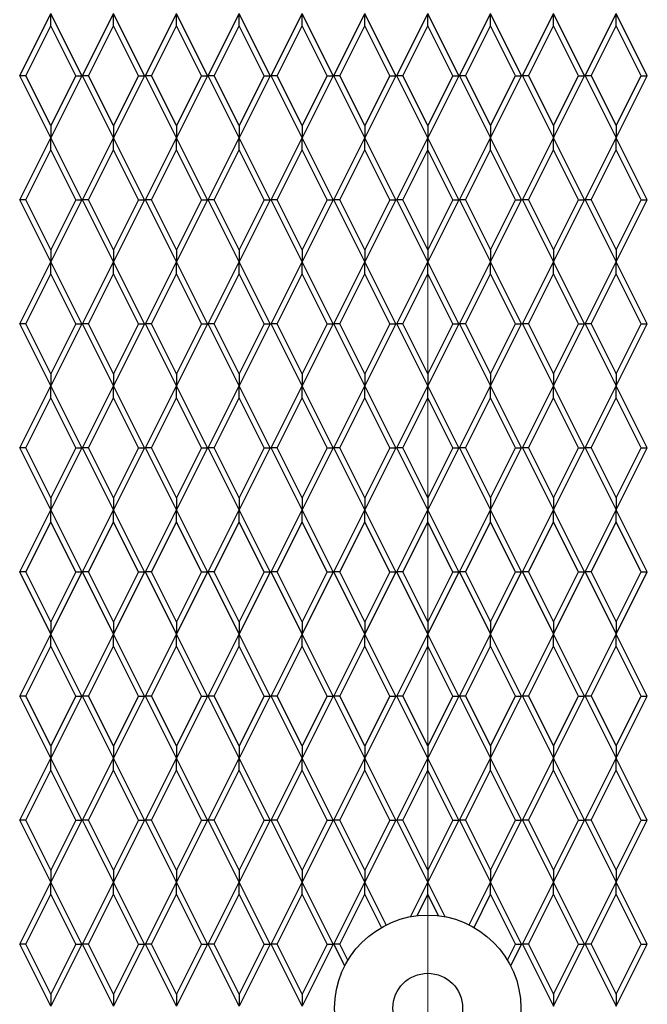
# Model space of a CAD drawing. Units: inches. Extents: x 0 to 66, y 0 to 51.
# Drawn here: x 31.8 to 34.3, y 24.2 to 28.2 of the extents above; entities that cross this region are included whole.
import ezdxf

# ---------------------------------------------------------------- set-up
doc = ezdxf.new("R2010")
doc.units = ezdxf.units.IN
doc.header["$LTSCALE"] = 6
doc.header["$MEASUREMENT"] = 0
doc.linetypes.add('CENTER', pattern=[2, 1.25, -0.25, 0.25, -0.25])
doc.linetypes.add('CENTER2', pattern=[1.125, 0.75, -0.125, 0.125, -0.125])
doc.layers.add('CENTER', color=2, linetype='CENTER', lineweight=13)
doc.layers.add('OBJECT', color=1, linetype='Continuous', lineweight=25)

# ---------------------------------------------------------------- blocks, each defined once
blk = doc.blocks.new('*U5')
at = {"layer": 'CENTER', "color": 0, "linetype": 'CENTER2', "transparency": 16777216}
blk.add_line((-5.75, 0), (-1.05, 0), dxfattribs=at)

msp = doc.modelspace()

# ---------------------------------------------------------------- linework, layer by layer
at = {"layer": 'OBJECT'}
for p, q in [((31.7932, 27.9866), (31.9182, 28.2366)), ((32.0432, 27.9866), (31.9182, 28.2366)), ((31.9182, 28.1878), (31.9182, 28.2366)), ((32.0462, 27.9866), (32.1712, 28.2366)), ((32.2962, 27.9866), (32.1712, 28.2366)), ((32.1712, 28.1878), (32.1712, 28.2366)), ((32.2992, 27.9866), (32.4242, 28.2366)), ((32.5492, 27.9866), (32.4242, 28.2366)), ((32.4242, 28.1878), (32.4242, 28.2366)), ((32.5522, 27.9866), (32.6772, 28.2366)), ((32.8022, 27.9866), (32.6772, 28.2366)), ((32.6772, 28.1878), (32.6772, 28.2366)), ((32.8052, 27.9866), (32.9302, 28.2366)), ((33.0552, 27.9866), (32.9302, 28.2366)), ((32.9302, 28.1878), (32.9302, 28.2366)), ((33.0582, 27.9866), (33.1832, 28.2366)), ((33.3082, 27.9866), (33.1832, 28.2366)), ((33.1832, 28.1878), (33.1832, 28.2366)), ((33.3112, 27.9866), (33.4362, 28.2366)), ((33.5612, 27.9866), (33.4362, 28.2366)), ((33.4362, 28.1878), (33.4362, 28.2366)), ((33.5642, 27.9866), (33.6892, 28.2366)), ((33.8142, 27.9866), (33.6892, 28.2366)), ((33.6892, 28.1878), (33.6892, 28.2366)), ((33.8172, 27.9866), (33.9422, 28.2366)), ((34.0672, 27.9866), (33.9422, 28.2366)), ((33.9422, 28.1878), (33.9422, 28.2366)), ((34.0702, 27.9866), (34.1952, 28.2366)), ((34.3202, 27.9866), (34.1952, 28.2366)), ((34.1952, 28.1878), (34.1952, 28.2366)), ((31.8176, 27.9866), (31.9182, 28.1878)), ((32.0188, 27.9866), (31.9182, 28.1878)), ((32.0706, 27.9866), (32.1712, 28.1878)), ((32.2718, 27.9866), (32.1712, 28.1878)), ((32.3236, 27.9866), (32.4242, 28.1878)), ((32.5248, 27.9866), (32.4242, 28.1878)), ((32.5766, 27.9866), (32.6772, 28.1878)), ((32.7778, 27.9866), (32.6772, 28.1878)), ((32.8296, 27.9866), (32.9302, 28.1878)), ((33.0308, 27.9866), (32.9302, 28.1878)), ((33.0826, 27.9866), (33.1832, 28.1878)), ((33.2838, 27.9866), (33.1832, 28.1878)), ((33.3356, 27.9866), (33.4362, 28.1878)), ((33.5368, 27.9866), (33.4362, 28.1878)), ((33.5886, 27.9866), (33.6892, 28.1878)), ((33.7898, 27.9866), (33.6892, 28.1878)), ((33.8416, 27.9866), (33.9422, 28.1878)), ((34.0428, 27.9866), (33.9422, 28.1878)), ((34.0946, 27.9866), (34.1952, 28.1878)), ((34.2958, 27.9866), (34.1952, 28.1878)), ((31.9182, 27.7366), (31.7932, 27.9866)), ((31.8176, 27.9866), (31.7932, 27.9866)), ((31.9182, 27.7854), (31.8176, 27.9866)), ((32.0432, 27.9866), (31.9182, 27.7366)), ((32.0188, 27.9866), (31.9182, 27.7854)), ((32.0188, 27.9866), (32.0432, 27.9866)), ((32.1712, 27.7366), (32.0462, 27.9866)), ((32.0706, 27.9866), (32.0462, 27.9866)), ((32.1712, 27.7854), (32.0706, 27.9866)), ((32.2962, 27.9866), (32.1712, 27.7366)), ((32.2718, 27.9866), (32.1712, 27.7854)), ((32.2718, 27.9866), (32.2962, 27.9866)), ((32.4242, 27.7366), (32.2992, 27.9866)), ((32.3236, 27.9866), (32.2992, 27.9866)), ((32.4242, 27.7854), (32.3236, 27.9866)), ((32.5492, 27.9866), (32.4242, 27.7366)), ((32.5248, 27.9866), (32.4242, 27.7854)), ((32.5248, 27.9866), (32.5492, 27.9866)), ((32.6772, 27.7366), (32.5522, 27.9866)), ((32.5766, 27.9866), (32.5522, 27.9866)), ((32.6772, 27.7854), (32.5766, 27.9866)), ((32.8022, 27.9866), (32.6772, 27.7366)), ((32.7778, 27.9866), (32.6772, 27.7854)), ((32.7778, 27.9866), (32.8022, 27.9866)), ((32.9302, 27.7366), (32.8052, 27.9866)), ((32.8296, 27.9866), (32.8052, 27.9866)), ((32.9302, 27.7854), (32.8296, 27.9866)), ((33.0552, 27.9866), (32.9302, 27.7366)), ((33.0308, 27.9866), (32.9302, 27.7854)), ((33.0308, 27.9866), (33.0552, 27.9866)), ((33.1832, 27.7366), (33.0582, 27.9866)), ((33.0826, 27.9866), (33.0582, 27.9866)), ((33.1832, 27.7854), (33.0826, 27.9866)), ((33.3082, 27.9866), (33.1832, 27.7366)), ((33.2838, 27.9866), (33.1832, 27.7854)), ((33.2838, 27.9866), (33.3082, 27.9866)), ((33.4362, 27.7366), (33.3112, 27.9866)), ((33.3356, 27.9866), (33.3112, 27.9866)), ((33.4362, 27.7854), (33.3356, 27.9866)), ((33.5612, 27.9866), (33.4362, 27.7366)), ((33.5368, 27.9866), (33.4362, 27.7854)), ((33.5368, 27.9866), (33.5612, 27.9866)), ((33.5642, 27.9866), (33.6892, 27.7366)), ((33.5886, 27.9866), (33.5642, 27.9866)), ((33.5886, 27.9866), (33.6892, 27.7854)), ((33.6892, 27.7366), (33.8142, 27.9866)), ((33.6892, 27.7854), (33.7898, 27.9866)), ((33.7898, 27.9866), (33.8142, 27.9866)), ((33.8172, 27.9866), (33.9422, 27.7366)), ((33.8416, 27.9866), (33.8172, 27.9866)), ((33.8416, 27.9866), (33.9422, 27.7854)), ((33.9422, 27.7366), (34.0672, 27.9866)), ((33.9422, 27.7854), (34.0428, 27.9866)), ((34.0428, 27.9866), (34.0672, 27.9866)), ((34.0702, 27.9866), (34.1952, 27.7366)), ((34.0946, 27.9866), (34.0702, 27.9866)), ((34.0946, 27.9866), (34.1952, 27.7854)), ((34.1952, 27.7366), (34.3202, 27.9866)), ((34.1952, 27.7854), (34.2958, 27.9866)), ((34.2958, 27.9866), (34.3202, 27.9866)), ((31.9182, 27.7854), (31.9182, 27.7366)), ((32.1712, 27.7854), (32.1712, 27.7366)), ((32.4242, 27.7854), (32.4242, 27.7366)), ((32.6772, 27.7854), (32.6772, 27.7366)), ((32.9302, 27.7854), (32.9302, 27.7366)), ((33.1832, 27.7854), (33.1832, 27.7366)), ((33.4362, 27.7854), (33.4362, 27.7366)), ((33.6892, 27.7854), (33.6892, 27.7366)), ((33.9422, 27.7854), (33.9422, 27.7366)), ((34.1952, 27.7854), (34.1952, 27.7366)), ((31.7932, 27.4866), (31.9182, 27.7366)), ((32.0432, 27.4866), (31.9182, 27.7366)), ((31.9182, 27.6878), (31.9182, 27.7366)), ((32.0462, 27.4866), (32.1712, 27.7366)), ((32.2962, 27.4866), (32.1712, 27.7366)), ((32.1712, 27.6878), (32.1712, 27.7366)), ((32.2992, 27.4866), (32.4242, 27.7366)), ((32.5492, 27.4866), (32.4242, 27.7366)), ((32.4242, 27.6878), (32.4242, 27.7366)), ((32.5522, 27.4866), (32.6772, 27.7366)), ((32.8022, 27.4866), (32.6772, 27.7366)), ((32.6772, 27.6878), (32.6772, 27.7366)), ((32.8052, 27.4866), (32.9302, 27.7366)), ((33.0552, 27.4866), (32.9302, 27.7366)), ((32.9302, 27.6878), (32.9302, 27.7366)), ((33.0582, 27.4866), (33.1832, 27.7366)), ((33.3082, 27.4866), (33.1832, 27.7366)), ((33.1832, 27.6878), (33.1832, 27.7366)), ((33.3112, 27.4866), (33.4362, 27.7366)), ((33.5612, 27.4866), (33.4362, 27.7366)), ((33.4362, 27.6878), (33.4362, 27.7366)), ((33.5642, 27.4866), (33.6892, 27.7366)), ((33.8142, 27.4866), (33.6892, 27.7366)), ((33.6892, 27.6878), (33.6892, 27.7366)), ((33.8172, 27.4866), (33.9422, 27.7366)), ((34.0672, 27.4866), (33.9422, 27.7366)), ((33.9422, 27.6878), (33.9422, 27.7366)), ((34.0702, 27.4866), (34.1952, 27.7366)), ((34.3202, 27.4866), (34.1952, 27.7366)), ((34.1952, 27.6878), (34.1952, 27.7366)), ((31.8176, 27.4866), (31.9182, 27.6878)), ((32.0188, 27.4866), (31.9182, 27.6878)), ((32.0706, 27.4866), (32.1712, 27.6878)), ((32.2718, 27.4866), (32.1712, 27.6878)), ((32.3236, 27.4866), (32.4242, 27.6878)), ((32.5248, 27.4866), (32.4242, 27.6878)), ((32.5766, 27.4866), (32.6772, 27.6878)), ((32.7778, 27.4866), (32.6772, 27.6878)), ((32.8296, 27.4866), (32.9302, 27.6878)), ((33.0308, 27.4866), (32.9302, 27.6878)), ((33.0826, 27.4866), (33.1832, 27.6878)), ((33.2838, 27.4866), (33.1832, 27.6878)), ((33.3356, 27.4866), (33.4362, 27.6878)), ((33.5368, 27.4866), (33.4362, 27.6878)), ((33.5886, 27.4866), (33.6892, 27.6878)), ((33.7898, 27.4866), (33.6892, 27.6878)), ((33.8416, 27.4866), (33.9422, 27.6878)), ((34.0428, 27.4866), (33.9422, 27.6878)), ((34.0946, 27.4866), (34.1952, 27.6878)), ((34.2958, 27.4866), (34.1952, 27.6878)), ((31.9182, 27.2366), (31.7932, 27.4866)), ((31.8176, 27.4866), (31.7932, 27.4866)), ((31.9182, 27.2854), (31.8176, 27.4866)), ((32.0432, 27.4866), (31.9182, 27.2366)), ((32.0188, 27.4866), (31.9182, 27.2854)), ((32.0188, 27.4866), (32.0432, 27.4866)), ((32.1712, 27.2366), (32.0462, 27.4866)), ((32.0706, 27.4866), (32.0462, 27.4866)), ((32.1712, 27.2854), (32.0706, 27.4866)), ((32.2962, 27.4866), (32.1712, 27.2366)), ((32.2718, 27.4866), (32.1712, 27.2854)), ((32.2718, 27.4866), (32.2962, 27.4866)), ((32.4242, 27.2366), (32.2992, 27.4866)), ((32.3236, 27.4866), (32.2992, 27.4866)), ((32.4242, 27.2854), (32.3236, 27.4866)), ((32.5492, 27.4866), (32.4242, 27.2366)), ((32.5248, 27.4866), (32.4242, 27.2854)), ((32.5248, 27.4866), (32.5492, 27.4866)), ((32.6772, 27.2366), (32.5522, 27.4866)), ((32.5766, 27.4866), (32.5522, 27.4866)), ((32.6772, 27.2854), (32.5766, 27.4866)), ((32.8022, 27.4866), (32.6772, 27.2366)), ((32.7778, 27.4866), (32.6772, 27.2854)), ((32.7778, 27.4866), (32.8022, 27.4866)), ((32.9302, 27.2366), (32.8052, 27.4866)), ((32.8296, 27.4866), (32.8052, 27.4866)), ((32.9302, 27.2854), (32.8296, 27.4866)), ((33.0552, 27.4866), (32.9302, 27.2366)), ((33.0308, 27.4866), (32.9302, 27.2854)), ((33.0308, 27.4866), (33.0552, 27.4866)), ((33.1832, 27.2366), (33.0582, 27.4866)), ((33.0826, 27.4866), (33.0582, 27.4866)), ((33.1832, 27.2854), (33.0826, 27.4866)), ((33.3082, 27.4866), (33.1832, 27.2366)), ((33.2838, 27.4866), (33.1832, 27.2854)), ((33.2838, 27.4866), (33.3082, 27.4866)), ((33.4362, 27.2366), (33.3112, 27.4866)), ((33.3356, 27.4866), (33.3112, 27.4866)), ((33.4362, 27.2854), (33.3356, 27.4866)), ((33.5612, 27.4866), (33.4362, 27.2366)), ((33.5368, 27.4866), (33.4362, 27.2854)), ((33.5368, 27.4866), (33.5612, 27.4866)), ((33.5642, 27.4866), (33.6892, 27.2366)), ((33.5886, 27.4866), (33.5642, 27.4866)), ((33.5886, 27.4866), (33.6892, 27.2854)), ((33.6892, 27.2366), (33.8142, 27.4866)), ((33.6892, 27.2854), (33.7898, 27.4866)), ((33.7898, 27.4866), (33.8142, 27.4866)), ((33.8172, 27.4866), (33.9422, 27.2366)), ((33.8416, 27.4866), (33.8172, 27.4866)), ((33.8416, 27.4866), (33.9422, 27.2854)), ((33.9422, 27.2366), (34.0672, 27.4866)), ((33.9422, 27.2854), (34.0428, 27.4866)), ((34.0428, 27.4866), (34.0672, 27.4866)), ((34.0702, 27.4866), (34.1952, 27.2366)), ((34.0946, 27.4866), (34.0702, 27.4866)), ((34.0946, 27.4866), (34.1952, 27.2854)), ((34.1952, 27.2366), (34.3202, 27.4866)), ((34.1952, 27.2854), (34.2958, 27.4866)), ((34.2958, 27.4866), (34.3202, 27.4866)), ((31.9182, 27.2854), (31.9182, 27.2366)), ((32.1712, 27.2854), (32.1712, 27.2366)), ((32.4242, 27.2854), (32.4242, 27.2366)), ((32.6772, 27.2854), (32.6772, 27.2366)), ((32.9302, 27.2854), (32.9302, 27.2366)), ((33.1832, 27.2854), (33.1832, 27.2366)), ((33.4362, 27.2854), (33.4362, 27.2366)), ((33.6892, 27.2854), (33.6892, 27.2366)), ((33.9422, 27.2854), (33.9422, 27.2366)), ((34.1952, 27.2854), (34.1952, 27.2366)), ((31.7932, 26.9866), (31.9182, 27.2366)), ((32.0432, 26.9866), (31.9182, 27.2366)), ((31.9182, 27.1878), (31.9182, 27.2366)), ((32.0462, 26.9866), (32.1712, 27.2366)), ((32.2962, 26.9866), (32.1712, 27.2366)), ((32.1712, 27.1878), (32.1712, 27.2366)), ((32.2992, 26.9866), (32.4242, 27.2366)), ((32.5492, 26.9866), (32.4242, 27.2366)), ((32.4242, 27.1878), (32.4242, 27.2366)), ((32.5522, 26.9866), (32.6772, 27.2366)), ((32.8022, 26.9866), (32.6772, 27.2366)), ((32.6772, 27.1878), (32.6772, 27.2366)), ((32.8052, 26.9866), (32.9302, 27.2366)), ((33.0552, 26.9866), (32.9302, 27.2366)), ((32.9302, 27.1878), (32.9302, 27.2366)), ((33.0582, 26.9866), (33.1832, 27.2366)), ((33.3082, 26.9866), (33.1832, 27.2366)), ((33.1832, 27.1878), (33.1832, 27.2366)), ((33.3112, 26.9866), (33.4362, 27.2366)), ((33.5612, 26.9866), (33.4362, 27.2366)), ((33.4362, 27.1878), (33.4362, 27.2366)), ((33.5642, 26.9866), (33.6892, 27.2366)), ((33.8142, 26.9866), (33.6892, 27.2366)), ((33.6892, 27.1878), (33.6892, 27.2366)), ((33.8172, 26.9866), (33.9422, 27.2366)), ((34.0672, 26.9866), (33.9422, 27.2366)), ((33.9422, 27.1878), (33.9422, 27.2366)), ((34.0702, 26.9866), (34.1952, 27.2366)), ((34.3202, 26.9866), (34.1952, 27.2366)), ((34.1952, 27.1878), (34.1952, 27.2366)), ((31.8176, 26.9866), (31.9182, 27.1878)), ((32.0188, 26.9866), (31.9182, 27.1878)), ((32.0706, 26.9866), (32.1712, 27.1878)), ((32.2718, 26.9866), (32.1712, 27.1878)), ((32.3236, 26.9866), (32.4242, 27.1878)), ((32.5248, 26.9866), (32.4242, 27.1878)), ((32.5766, 26.9866), (32.6772, 27.1878)), ((32.7778, 26.9866), (32.6772, 27.1878)), ((32.8296, 26.9866), (32.9302, 27.1878)), ((33.0308, 26.9866), (32.9302, 27.1878)), ((33.0826, 26.9866), (33.1832, 27.1878)), ((33.2838, 26.9866), (33.1832, 27.1878)), ((33.3356, 26.9866), (33.4362, 27.1878)), ((33.5368, 26.9866), (33.4362, 27.1878)), ((33.5886, 26.9866), (33.6892, 27.1878)), ((33.7898, 26.9866), (33.6892, 27.1878)), ((33.8416, 26.9866), (33.9422, 27.1878)), ((34.0428, 26.9866), (33.9422, 27.1878)), ((34.0946, 26.9866), (34.1952, 27.1878)), ((34.2958, 26.9866), (34.1952, 27.1878)), ((31.9182, 26.7366), (31.7932, 26.9866)), ((31.8176, 26.9866), (31.7932, 26.9866)), ((31.9182, 26.7854), (31.8176, 26.9866)), ((32.0432, 26.9866), (31.9182, 26.7366)), ((32.0188, 26.9866), (31.9182, 26.7854)), ((32.0188, 26.9866), (32.0432, 26.9866)), ((32.1712, 26.7366), (32.0462, 26.9866)), ((32.0706, 26.9866), (32.0462, 26.9866)), ((32.1712, 26.7854), (32.0706, 26.9866)), ((32.2962, 26.9866), (32.1712, 26.7366)), ((32.2718, 26.9866), (32.1712, 26.7854)), ((32.2718, 26.9866), (32.2962, 26.9866)), ((32.4242, 26.7366), (32.2992, 26.9866)), ((32.3236, 26.9866), (32.2992, 26.9866)), ((32.4242, 26.7854), (32.3236, 26.9866)), ((32.5492, 26.9866), (32.4242, 26.7366)), ((32.5248, 26.9866), (32.4242, 26.7854)), ((32.5248, 26.9866), (32.5492, 26.9866)), ((32.6772, 26.7366), (32.5522, 26.9866)), ((32.5766, 26.9866), (32.5522, 26.9866)), ((32.6772, 26.7854), (32.5766, 26.9866)), ((32.8022, 26.9866), (32.6772, 26.7366)), ((32.7778, 26.9866), (32.6772, 26.7854)), ((32.7778, 26.9866), (32.8022, 26.9866)), ((32.9302, 26.7366), (32.8052, 26.9866)), ((32.8296, 26.9866), (32.8052, 26.9866)), ((32.9302, 26.7854), (32.8296, 26.9866)), ((33.0552, 26.9866), (32.9302, 26.7366)), ((33.0308, 26.9866), (32.9302, 26.7854)), ((33.0308, 26.9866), (33.0552, 26.9866)), ((33.1832, 26.7366), (33.0582, 26.9866)), ((33.0826, 26.9866), (33.0582, 26.9866)), ((33.1832, 26.7854), (33.0826, 26.9866)), ((33.3082, 26.9866), (33.1832, 26.7366)), ((33.2838, 26.9866), (33.1832, 26.7854)), ((33.2838, 26.9866), (33.3082, 26.9866)), ((33.4362, 26.7366), (33.3112, 26.9866)), ((33.3356, 26.9866), (33.3112, 26.9866)), ((33.4362, 26.7854), (33.3356, 26.9866)), ((33.5612, 26.9866), (33.4362, 26.7366)), ((33.5368, 26.9866), (33.4362, 26.7854)), ((33.5368, 26.9866), (33.5612, 26.9866)), ((33.5642, 26.9866), (33.6892, 26.7366)), ((33.5886, 26.9866), (33.5642, 26.9866)), ((33.5886, 26.9866), (33.6892, 26.7854)), ((33.6892, 26.7366), (33.8142, 26.9866)), ((33.6892, 26.7854), (33.7898, 26.9866)), ((33.7898, 26.9866), (33.8142, 26.9866)), ((33.8172, 26.9866), (33.9422, 26.7366)), ((33.8416, 26.9866), (33.8172, 26.9866)), ((33.8416, 26.9866), (33.9422, 26.7854)), ((33.9422, 26.7366), (34.0672, 26.9866)), ((33.9422, 26.7854), (34.0428, 26.9866)), ((34.0428, 26.9866), (34.0672, 26.9866)), ((34.0702, 26.9866), (34.1952, 26.7366)), ((34.0946, 26.9866), (34.0702, 26.9866)), ((34.0946, 26.9866), (34.1952, 26.7854)), ((34.1952, 26.7366), (34.3202, 26.9866)), ((34.1952, 26.7854), (34.2958, 26.9866)), ((34.2958, 26.9866), (34.3202, 26.9866)), ((31.9182, 26.7854), (31.9182, 26.7366)), ((32.1712, 26.7854), (32.1712, 26.7366)), ((32.4242, 26.7854), (32.4242, 26.7366)), ((32.6772, 26.7854), (32.6772, 26.7366)), ((32.9302, 26.7854), (32.9302, 26.7366)), ((33.1832, 26.7854), (33.1832, 26.7366)), ((33.4362, 26.7854), (33.4362, 26.7366)), ((33.6892, 26.7854), (33.6892, 26.7366)), ((33.9422, 26.7854), (33.9422, 26.7366)), ((34.1952, 26.7854), (34.1952, 26.7366)), ((31.7932, 26.4866), (31.9182, 26.7366)), ((32.0432, 26.4866), (31.9182, 26.7366)), ((31.9182, 26.6878), (31.9182, 26.7366)), ((32.0462, 26.4866), (32.1712, 26.7366)), ((32.2962, 26.4866), (32.1712, 26.7366)), ((32.1712, 26.6878), (32.1712, 26.7366)), ((32.2992, 26.4866), (32.4242, 26.7366)), ((32.5492, 26.4866), (32.4242, 26.7366)), ((32.4242, 26.6878), (32.4242, 26.7366)), ((32.5522, 26.4866), (32.6772, 26.7366)), ((32.8022, 26.4866), (32.6772, 26.7366)), ((32.6772, 26.6878), (32.6772, 26.7366)), ((32.8052, 26.4866), (32.9302, 26.7366)), ((33.0552, 26.4866), (32.9302, 26.7366)), ((32.9302, 26.6878), (32.9302, 26.7366)), ((33.0582, 26.4866), (33.1832, 26.7366)), ((33.3082, 26.4866), (33.1832, 26.7366)), ((33.1832, 26.6878), (33.1832, 26.7366)), ((33.3112, 26.4866), (33.4362, 26.7366)), ((33.5612, 26.4866), (33.4362, 26.7366)), ((33.4362, 26.6878), (33.4362, 26.7366)), ((33.5642, 26.4866), (33.6892, 26.7366)), ((33.8142, 26.4866), (33.6892, 26.7366)), ((33.6892, 26.6878), (33.6892, 26.7366)), ((33.8172, 26.4866), (33.9422, 26.7366)), ((34.0672, 26.4866), (33.9422, 26.7366)), ((33.9422, 26.6878), (33.9422, 26.7366)), ((34.0702, 26.4866), (34.1952, 26.7366)), ((34.3202, 26.4866), (34.1952, 26.7366)), ((34.1952, 26.6878), (34.1952, 26.7366)), ((31.8176, 26.4866), (31.9182, 26.6878)), ((32.0188, 26.4866), (31.9182, 26.6878)), ((32.0706, 26.4866), (32.1712, 26.6878)), ((32.2718, 26.4866), (32.1712, 26.6878)), ((32.3236, 26.4866), (32.4242, 26.6878)), ((32.5248, 26.4866), (32.4242, 26.6878)), ((32.5766, 26.4866), (32.6772, 26.6878)), ((32.7778, 26.4866), (32.6772, 26.6878)), ((32.8296, 26.4866), (32.9302, 26.6878)), ((33.0308, 26.4866), (32.9302, 26.6878)), ((33.0826, 26.4866), (33.1832, 26.6878)), ((33.2838, 26.4866), (33.1832, 26.6878)), ((33.3356, 26.4866), (33.4362, 26.6878)), ((33.5368, 26.4866), (33.4362, 26.6878)), ((33.5886, 26.4866), (33.6892, 26.6878)), ((33.7898, 26.4866), (33.6892, 26.6878)), ((33.8416, 26.4866), (33.9422, 26.6878)), ((34.0428, 26.4866), (33.9422, 26.6878)), ((34.0946, 26.4866), (34.1952, 26.6878)), ((34.2958, 26.4866), (34.1952, 26.6878)), ((31.9182, 26.2366), (31.7932, 26.4866)), ((31.8176, 26.4866), (31.7932, 26.4866)), ((31.9182, 26.2854), (31.8176, 26.4866)), ((32.0432, 26.4866), (31.9182, 26.2366)), ((32.0188, 26.4866), (31.9182, 26.2854)), ((32.0188, 26.4866), (32.0432, 26.4866)), ((32.1712, 26.2366), (32.0462, 26.4866)), ((32.0706, 26.4866), (32.0462, 26.4866)), ((32.1712, 26.2854), (32.0706, 26.4866)), ((32.2962, 26.4866), (32.1712, 26.2366)), ((32.2718, 26.4866), (32.1712, 26.2854)), ((32.2718, 26.4866), (32.2962, 26.4866)), ((32.4242, 26.2366), (32.2992, 26.4866)), ((32.3236, 26.4866), (32.2992, 26.4866)), ((32.4242, 26.2854), (32.3236, 26.4866)), ((32.5492, 26.4866), (32.4242, 26.2366)), ((32.5248, 26.4866), (32.4242, 26.2854)), ((32.5248, 26.4866), (32.5492, 26.4866)), ((32.6772, 26.2366), (32.5522, 26.4866)), ((32.5766, 26.4866), (32.5522, 26.4866)), ((32.6772, 26.2854), (32.5766, 26.4866)), ((32.8022, 26.4866), (32.6772, 26.2366)), ((32.7778, 26.4866), (32.6772, 26.2854)), ((32.7778, 26.4866), (32.8022, 26.4866)), ((32.9302, 26.2366), (32.8052, 26.4866)), ((32.8296, 26.4866), (32.8052, 26.4866)), ((32.9302, 26.2854), (32.8296, 26.4866)), ((33.0552, 26.4866), (32.9302, 26.2366)), ((33.0308, 26.4866), (32.9302, 26.2854)), ((33.0308, 26.4866), (33.0552, 26.4866)), ((33.1832, 26.2366), (33.0582, 26.4866)), ((33.0826, 26.4866), (33.0582, 26.4866)), ((33.1832, 26.2854), (33.0826, 26.4866)), ((33.3082, 26.4866), (33.1832, 26.2366)), ((33.2838, 26.4866), (33.1832, 26.2854)), ((33.2838, 26.4866), (33.3082, 26.4866)), ((33.4362, 26.2366), (33.3112, 26.4866)), ((33.3356, 26.4866), (33.3112, 26.4866)), ((33.4362, 26.2854), (33.3356, 26.4866)), ((33.5612, 26.4866), (33.4362, 26.2366)), ((33.5368, 26.4866), (33.4362, 26.2854)), ((33.5368, 26.4866), (33.5612, 26.4866)), ((33.5642, 26.4866), (33.6892, 26.2366)), ((33.5886, 26.4866), (33.5642, 26.4866)), ((33.5886, 26.4866), (33.6892, 26.2854)), ((33.6892, 26.2366), (33.8142, 26.4866)), ((33.6892, 26.2854), (33.7898, 26.4866)), ((33.7898, 26.4866), (33.8142, 26.4866)), ((33.8172, 26.4866), (33.9422, 26.2366)), ((33.8416, 26.4866), (33.8172, 26.4866)), ((33.8416, 26.4866), (33.9422, 26.2854)), ((33.9422, 26.2366), (34.0672, 26.4866)), ((33.9422, 26.2854), (34.0428, 26.4866)), ((34.0428, 26.4866), (34.0672, 26.4866)), ((34.0702, 26.4866), (34.1952, 26.2366)), ((34.0946, 26.4866), (34.0702, 26.4866)), ((34.0946, 26.4866), (34.1952, 26.2854)), ((34.1952, 26.2366), (34.3202, 26.4866)), ((34.1952, 26.2854), (34.2958, 26.4866)), ((34.2958, 26.4866), (34.3202, 26.4866)), ((31.9182, 26.2854), (31.9182, 26.2366)), ((32.1712, 26.2854), (32.1712, 26.2366)), ((32.4242, 26.2854), (32.4242, 26.2366)), ((32.6772, 26.2854), (32.6772, 26.2366)), ((32.9302, 26.2854), (32.9302, 26.2366)), ((33.1832, 26.2854), (33.1832, 26.2366)), ((33.4362, 26.2854), (33.4362, 26.2366)), ((33.6892, 26.2854), (33.6892, 26.2366)), ((33.9422, 26.2854), (33.9422, 26.2366)), ((34.1952, 26.2854), (34.1952, 26.2366)), ((31.7932, 25.9866), (31.9182, 26.2366)), ((32.0432, 25.9866), (31.9182, 26.2366)), ((31.9182, 26.1878), (31.9182, 26.2366)), ((32.0462, 25.9866), (32.1712, 26.2366)), ((32.2962, 25.9866), (32.1712, 26.2366)), ((32.1712, 26.1878), (32.1712, 26.2366)), ((32.2992, 25.9866), (32.4242, 26.2366)), ((32.5492, 25.9866), (32.4242, 26.2366)), ((32.4242, 26.1878), (32.4242, 26.2366)), ((32.5522, 25.9866), (32.6772, 26.2366)), ((32.8022, 25.9866), (32.6772, 26.2366)), ((32.6772, 26.1878), (32.6772, 26.2366)), ((32.8052, 25.9866), (32.9302, 26.2366)), ((33.0552, 25.9866), (32.9302, 26.2366)), ((32.9302, 26.1878), (32.9302, 26.2366)), ((33.0582, 25.9866), (33.1832, 26.2366)), ((33.3082, 25.9866), (33.1832, 26.2366)), ((33.1832, 26.1878), (33.1832, 26.2366)), ((33.3112, 25.9866), (33.4362, 26.2366)), ((33.5612, 25.9866), (33.4362, 26.2366)), ((33.4362, 26.1878), (33.4362, 26.2366)), ((33.5642, 25.9866), (33.6892, 26.2366)), ((33.8142, 25.9866), (33.6892, 26.2366)), ((33.6892, 26.1878), (33.6892, 26.2366)), ((33.8172, 25.9866), (33.9422, 26.2366)), ((34.0672, 25.9866), (33.9422, 26.2366)), ((33.9422, 26.1878), (33.9422, 26.2366)), ((34.0702, 25.9866), (34.1952, 26.2366)), ((34.3202, 25.9866), (34.1952, 26.2366)), ((34.1952, 26.1878), (34.1952, 26.2366)), ((31.8176, 25.9866), (31.9182, 26.1878)), ((32.0188, 25.9866), (31.9182, 26.1878)), ((32.0706, 25.9866), (32.1712, 26.1878)), ((32.2718, 25.9866), (32.1712, 26.1878)), ((32.3236, 25.9866), (32.4242, 26.1878)), ((32.5248, 25.9866), (32.4242, 26.1878)), ((32.5766, 25.9866), (32.6772, 26.1878)), ((32.7778, 25.9866), (32.6772, 26.1878)), ((32.8296, 25.9866), (32.9302, 26.1878)), ((33.0308, 25.9866), (32.9302, 26.1878)), ((33.0826, 25.9866), (33.1832, 26.1878)), ((33.2838, 25.9866), (33.1832, 26.1878)), ((33.3356, 25.9866), (33.4362, 26.1878)), ((33.5368, 25.9866), (33.4362, 26.1878)), ((33.5886, 25.9866), (33.6892, 26.1878)), ((33.7898, 25.9866), (33.6892, 26.1878)), ((33.8416, 25.9866), (33.9422, 26.1878)), ((34.0428, 25.9866), (33.9422, 26.1878)), ((34.0946, 25.9866), (34.1952, 26.1878)), ((34.2958, 25.9866), (34.1952, 26.1878)), ((31.9182, 25.7366), (31.7932, 25.9866)), ((31.8176, 25.9866), (31.7932, 25.9866)), ((31.9182, 25.7854), (31.8176, 25.9866)), ((32.0432, 25.9866), (31.9182, 25.7366)), ((32.0188, 25.9866), (31.9182, 25.7854)), ((32.0188, 25.9866), (32.0432, 25.9866)), ((32.1712, 25.7366), (32.0462, 25.9866)), ((32.0706, 25.9866), (32.0462, 25.9866)), ((32.1712, 25.7854), (32.0706, 25.9866)), ((32.2962, 25.9866), (32.1712, 25.7366)), ((32.2718, 25.9866), (32.1712, 25.7854)), ((32.2718, 25.9866), (32.2962, 25.9866)), ((32.4242, 25.7366), (32.2992, 25.9866)), ((32.3236, 25.9866), (32.2992, 25.9866)), ((32.4242, 25.7854), (32.3236, 25.9866)), ((32.5492, 25.9866), (32.4242, 25.7366)), ((32.5248, 25.9866), (32.4242, 25.7854)), ((32.5248, 25.9866), (32.5492, 25.9866)), ((32.6772, 25.7366), (32.5522, 25.9866)), ((32.5766, 25.9866), (32.5522, 25.9866)), ((32.6772, 25.7854), (32.5766, 25.9866)), ((32.8022, 25.9866), (32.6772, 25.7366)), ((32.7778, 25.9866), (32.6772, 25.7854)), ((32.7778, 25.9866), (32.8022, 25.9866)), ((32.9302, 25.7366), (32.8052, 25.9866)), ((32.8296, 25.9866), (32.8052, 25.9866)), ((32.9302, 25.7854), (32.8296, 25.9866)), ((33.0552, 25.9866), (32.9302, 25.7366)), ((33.0308, 25.9866), (32.9302, 25.7854)), ((33.0308, 25.9866), (33.0552, 25.9866)), ((33.1832, 25.7366), (33.0582, 25.9866)), ((33.0826, 25.9866), (33.0582, 25.9866)), ((33.1832, 25.7854), (33.0826, 25.9866)), ((33.3082, 25.9866), (33.1832, 25.7366)), ((33.2838, 25.9866), (33.1832, 25.7854)), ((33.2838, 25.9866), (33.3082, 25.9866)), ((33.4362, 25.7366), (33.3112, 25.9866)), ((33.3356, 25.9866), (33.3112, 25.9866)), ((33.4362, 25.7854), (33.3356, 25.9866)), ((33.5612, 25.9866), (33.4362, 25.7366)), ((33.5368, 25.9866), (33.4362, 25.7854)), ((33.5368, 25.9866), (33.5612, 25.9866)), ((33.5642, 25.9866), (33.6892, 25.7366)), ((33.5886, 25.9866), (33.5642, 25.9866)), ((33.5886, 25.9866), (33.6892, 25.7854)), ((33.6892, 25.7366), (33.8142, 25.9866)), ((33.6892, 25.7854), (33.7898, 25.9866)), ((33.7898, 25.9866), (33.8142, 25.9866)), ((33.8172, 25.9866), (33.9422, 25.7366)), ((33.8416, 25.9866), (33.8172, 25.9866)), ((33.8416, 25.9866), (33.9422, 25.7854)), ((33.9422, 25.7366), (34.0672, 25.9866)), ((33.9422, 25.7854), (34.0428, 25.9866)), ((34.0428, 25.9866), (34.0672, 25.9866)), ((34.0702, 25.9866), (34.1952, 25.7366)), ((34.0946, 25.9866), (34.0702, 25.9866)), ((34.0946, 25.9866), (34.1952, 25.7854)), ((34.1952, 25.7366), (34.3202, 25.9866)), ((34.1952, 25.7854), (34.2958, 25.9866)), ((34.2958, 25.9866), (34.3202, 25.9866)), ((31.9182, 25.7854), (31.9182, 25.7366)), ((32.1712, 25.7854), (32.1712, 25.7366)), ((32.4242, 25.7854), (32.4242, 25.7366)), ((32.6772, 25.7854), (32.6772, 25.7366)), ((32.9302, 25.7854), (32.9302, 25.7366)), ((33.1832, 25.7854), (33.1832, 25.7366)), ((33.4362, 25.7854), (33.4362, 25.7366)), ((33.6892, 25.7854), (33.6892, 25.7366)), ((33.9422, 25.7854), (33.9422, 25.7366)), ((34.1952, 25.7854), (34.1952, 25.7366)), ((31.7932, 25.4866), (31.9182, 25.7366)), ((32.0432, 25.4866), (31.9182, 25.7366)), ((31.9182, 25.6878), (31.9182, 25.7366)), ((32.0462, 25.4866), (32.1712, 25.7366)), ((32.2962, 25.4866), (32.1712, 25.7366)), ((32.1712, 25.6878), (32.1712, 25.7366)), ((32.2992, 25.4866), (32.4242, 25.7366)), ((32.5492, 25.4866), (32.4242, 25.7366)), ((32.4242, 25.6878), (32.4242, 25.7366)), ((32.5522, 25.4866), (32.6772, 25.7366)), ((32.8022, 25.4866), (32.6772, 25.7366)), ((32.6772, 25.6878), (32.6772, 25.7366)), ((32.8052, 25.4866), (32.9302, 25.7366)), ((33.0552, 25.4866), (32.9302, 25.7366)), ((32.9302, 25.6878), (32.9302, 25.7366)), ((33.0582, 25.4866), (33.1832, 25.7366)), ((33.3082, 25.4866), (33.1832, 25.7366)), ((33.1832, 25.6878), (33.1832, 25.7366)), ((33.3112, 25.4866), (33.4362, 25.7366)), ((33.5612, 25.4866), (33.4362, 25.7366)), ((33.4362, 25.6878), (33.4362, 25.7366)), ((33.5642, 25.4866), (33.6892, 25.7366)), ((33.8142, 25.4866), (33.6892, 25.7366)), ((33.6892, 25.6878), (33.6892, 25.7366)), ((33.8172, 25.4866), (33.9422, 25.7366)), ((34.0672, 25.4866), (33.9422, 25.7366)), ((33.9422, 25.6878), (33.9422, 25.7366)), ((34.0702, 25.4866), (34.1952, 25.7366)), ((34.3202, 25.4866), (34.1952, 25.7366)), ((34.1952, 25.6878), (34.1952, 25.7366)), ((31.8176, 25.4866), (31.9182, 25.6878)), ((32.0188, 25.4866), (31.9182, 25.6878)), ((32.0706, 25.4866), (32.1712, 25.6878)), ((32.2718, 25.4866), (32.1712, 25.6878)), ((32.3236, 25.4866), (32.4242, 25.6878)), ((32.5248, 25.4866), (32.4242, 25.6878)), ((32.5766, 25.4866), (32.6772, 25.6878)), ((32.7778, 25.4866), (32.6772, 25.6878)), ((32.8296, 25.4866), (32.9302, 25.6878)), ((33.0308, 25.4866), (32.9302, 25.6878)), ((33.0826, 25.4866), (33.1832, 25.6878)), ((33.2838, 25.4866), (33.1832, 25.6878)), ((33.3356, 25.4866), (33.4362, 25.6878)), ((33.5368, 25.4866), (33.4362, 25.6878)), ((33.5886, 25.4866), (33.6892, 25.6878)), ((33.7898, 25.4866), (33.6892, 25.6878)), ((33.8416, 25.4866), (33.9422, 25.6878)), ((34.0428, 25.4866), (33.9422, 25.6878)), ((34.0946, 25.4866), (34.1952, 25.6878)), ((34.2958, 25.4866), (34.1952, 25.6878)), ((31.9182, 25.2366), (31.7932, 25.4866)), ((31.8176, 25.4866), (31.7932, 25.4866)), ((31.9182, 25.2854), (31.8176, 25.4866)), ((32.0432, 25.4866), (31.9182, 25.2366)), ((32.0188, 25.4866), (31.9182, 25.2854)), ((32.0188, 25.4866), (32.0432, 25.4866)), ((32.1712, 25.2366), (32.0462, 25.4866)), ((32.0706, 25.4866), (32.0462, 25.4866)), ((32.1712, 25.2854), (32.0706, 25.4866)), ((32.2962, 25.4866), (32.1712, 25.2366)), ((32.2718, 25.4866), (32.1712, 25.2854)), ((32.2718, 25.4866), (32.2962, 25.4866)), ((32.4242, 25.2366), (32.2992, 25.4866)), ((32.3236, 25.4866), (32.2992, 25.4866)), ((32.4242, 25.2854), (32.3236, 25.4866)), ((32.5492, 25.4866), (32.4242, 25.2366)), ((32.5248, 25.4866), (32.4242, 25.2854)), ((32.5248, 25.4866), (32.5492, 25.4866)), ((32.6772, 25.2366), (32.5522, 25.4866)), ((32.5766, 25.4866), (32.5522, 25.4866)), ((32.6772, 25.2854), (32.5766, 25.4866)), ((32.8022, 25.4866), (32.6772, 25.2366)), ((32.7778, 25.4866), (32.6772, 25.2854)), ((32.7778, 25.4866), (32.8022, 25.4866)), ((32.9302, 25.2366), (32.8052, 25.4866)), ((32.8296, 25.4866), (32.8052, 25.4866)), ((32.9302, 25.2854), (32.8296, 25.4866)), ((33.0552, 25.4866), (32.9302, 25.2366)), ((33.0308, 25.4866), (32.9302, 25.2854)), ((33.0308, 25.4866), (33.0552, 25.4866)), ((33.1832, 25.2366), (33.0582, 25.4866)), ((33.0826, 25.4866), (33.0582, 25.4866)), ((33.1832, 25.2854), (33.0826, 25.4866)), ((33.3082, 25.4866), (33.1832, 25.2366)), ((33.2838, 25.4866), (33.1832, 25.2854)), ((33.2838, 25.4866), (33.3082, 25.4866)), ((33.4362, 25.2366), (33.3112, 25.4866)), ((33.3356, 25.4866), (33.3112, 25.4866)), ((33.4362, 25.2854), (33.3356, 25.4866)), ((33.5612, 25.4866), (33.4362, 25.2366)), ((33.5368, 25.4866), (33.4362, 25.2854)), ((33.5368, 25.4866), (33.5612, 25.4866)), ((33.5642, 25.4866), (33.6892, 25.2366)), ((33.5886, 25.4866), (33.5642, 25.4866)), ((33.5886, 25.4866), (33.6892, 25.2854)), ((33.6892, 25.2366), (33.8142, 25.4866)), ((33.6892, 25.2854), (33.7898, 25.4866)), ((33.7898, 25.4866), (33.8142, 25.4866)), ((33.8172, 25.4866), (33.9422, 25.2366)), ((33.8416, 25.4866), (33.8172, 25.4866)), ((33.8416, 25.4866), (33.9422, 25.2854)), ((33.9422, 25.2366), (34.0672, 25.4866)), ((33.9422, 25.2854), (34.0428, 25.4866)), ((34.0428, 25.4866), (34.0672, 25.4866)), ((34.0702, 25.4866), (34.1952, 25.2366)), ((34.0946, 25.4866), (34.0702, 25.4866)), ((34.0946, 25.4866), (34.1952, 25.2854)), ((34.1952, 25.2366), (34.3202, 25.4866)), ((34.1952, 25.2854), (34.2958, 25.4866)), ((34.2958, 25.4866), (34.3202, 25.4866)), ((31.9182, 25.2854), (31.9182, 25.2366)), ((32.1712, 25.2854), (32.1712, 25.2366)), ((32.4242, 25.2854), (32.4242, 25.2366)), ((32.6772, 25.2854), (32.6772, 25.2366)), ((32.9302, 25.2854), (32.9302, 25.2366)), ((33.1832, 25.2854), (33.1832, 25.2366)), ((33.4362, 25.2854), (33.4362, 25.2366)), ((33.6892, 25.2854), (33.6892, 25.2366)), ((33.9422, 25.2854), (33.9422, 25.2366)), ((34.1952, 25.2854), (34.1952, 25.2366)), ((31.7932, 24.9866), (31.9182, 25.2366)), ((32.0432, 24.9866), (31.9182, 25.2366)), ((31.9182, 25.1878), (31.9182, 25.2366)), ((32.0462, 24.9866), (32.1712, 25.2366)), ((32.2962, 24.9866), (32.1712, 25.2366)), ((32.1712, 25.1878), (32.1712, 25.2366)), ((32.2992, 24.9866), (32.4242, 25.2366)), ((32.5492, 24.9866), (32.4242, 25.2366)), ((32.4242, 25.1878), (32.4242, 25.2366)), ((32.5522, 24.9866), (32.6772, 25.2366)), ((32.8022, 24.9866), (32.6772, 25.2366)), ((32.6772, 25.1878), (32.6772, 25.2366)), ((32.8052, 24.9866), (32.9302, 25.2366)), ((33.0552, 24.9866), (32.9302, 25.2366)), ((32.9302, 25.1878), (32.9302, 25.2366)), ((33.0582, 24.9866), (33.1832, 25.2366)), ((33.3082, 24.9866), (33.1832, 25.2366)), ((33.1832, 25.1878), (33.1832, 25.2366)), ((33.3112, 24.9866), (33.4362, 25.2366)), ((33.5612, 24.9866), (33.4362, 25.2366)), ((33.4362, 25.1878), (33.4362, 25.2366)), ((33.5642, 24.9866), (33.6892, 25.2366)), ((33.8142, 24.9866), (33.6892, 25.2366)), ((33.6892, 25.1878), (33.6892, 25.2366)), ((33.8172, 24.9866), (33.9422, 25.2366)), ((34.0672, 24.9866), (33.9422, 25.2366)), ((33.9422, 25.1878), (33.9422, 25.2366)), ((34.0702, 24.9866), (34.1952, 25.2366)), ((34.3202, 24.9866), (34.1952, 25.2366)), ((34.1952, 25.1878), (34.1952, 25.2366)), ((31.8176, 24.9866), (31.9182, 25.1878)), ((32.0188, 24.9866), (31.9182, 25.1878)), ((32.0706, 24.9866), (32.1712, 25.1878)), ((32.2718, 24.9866), (32.1712, 25.1878)), ((32.3236, 24.9866), (32.4242, 25.1878)), ((32.5248, 24.9866), (32.4242, 25.1878)), ((32.5766, 24.9866), (32.6772, 25.1878)), ((32.7778, 24.9866), (32.6772, 25.1878)), ((32.8296, 24.9866), (32.9302, 25.1878)), ((33.0308, 24.9866), (32.9302, 25.1878)), ((33.0826, 24.9866), (33.1832, 25.1878)), ((33.2838, 24.9866), (33.1832, 25.1878)), ((33.3356, 24.9866), (33.4362, 25.1878)), ((33.5368, 24.9866), (33.4362, 25.1878)), ((33.5886, 24.9866), (33.6892, 25.1878)), ((33.7898, 24.9866), (33.6892, 25.1878)), ((33.8416, 24.9866), (33.9422, 25.1878)), ((34.0428, 24.9866), (33.9422, 25.1878)), ((34.0946, 24.9866), (34.1952, 25.1878)), ((34.2958, 24.9866), (34.1952, 25.1878)), ((31.9182, 24.7366), (31.7932, 24.9866)), ((31.8176, 24.9866), (31.7932, 24.9866)), ((31.9182, 24.7854), (31.8176, 24.9866)), ((32.0432, 24.9866), (31.9182, 24.7366)), ((32.0188, 24.9866), (31.9182, 24.7854)), ((32.0188, 24.9866), (32.0432, 24.9866)), ((32.1712, 24.7366), (32.0462, 24.9866)), ((32.0706, 24.9866), (32.0462, 24.9866)), ((32.1712, 24.7854), (32.0706, 24.9866)), ((32.2962, 24.9866), (32.1712, 24.7366)), ((32.2718, 24.9866), (32.1712, 24.7854)), ((32.2718, 24.9866), (32.2962, 24.9866)), ((32.4242, 24.7366), (32.2992, 24.9866)), ((32.3236, 24.9866), (32.2992, 24.9866)), ((32.4242, 24.7854), (32.3236, 24.9866)), ((32.5492, 24.9866), (32.4242, 24.7366)), ((32.5248, 24.9866), (32.4242, 24.7854)), ((32.5248, 24.9866), (32.5492, 24.9866)), ((32.6772, 24.7366), (32.5522, 24.9866)), ((32.5766, 24.9866), (32.5522, 24.9866)), ((32.6772, 24.7854), (32.5766, 24.9866)), ((32.8022, 24.9866), (32.6772, 24.7366)), ((32.7778, 24.9866), (32.6772, 24.7854)), ((32.7778, 24.9866), (32.8022, 24.9866)), ((32.9302, 24.7366), (32.8052, 24.9866)), ((32.8296, 24.9866), (32.8052, 24.9866)), ((32.9302, 24.7854), (32.8296, 24.9866)), ((33.0552, 24.9866), (32.9302, 24.7366)), ((33.0308, 24.9866), (32.9302, 24.7854)), ((33.0308, 24.9866), (33.0552, 24.9866)), ((33.1832, 24.7366), (33.0582, 24.9866)), ((33.0826, 24.9866), (33.0582, 24.9866)), ((33.1832, 24.7854), (33.0826, 24.9866)), ((33.3082, 24.9866), (33.1832, 24.7366)), ((33.2838, 24.9866), (33.1832, 24.7854)), ((33.2838, 24.9866), (33.3082, 24.9866)), ((33.4362, 24.7366), (33.3112, 24.9866)), ((33.3356, 24.9866), (33.3112, 24.9866)), ((33.4362, 24.7854), (33.3356, 24.9866)), ((33.5612, 24.9866), (33.4362, 24.7366)), ((33.5368, 24.9866), (33.4362, 24.7854)), ((33.5368, 24.9866), (33.5612, 24.9866)), ((33.5642, 24.9866), (33.6892, 24.7366)), ((33.5886, 24.9866), (33.5642, 24.9866)), ((33.5886, 24.9866), (33.6892, 24.7854)), ((33.6892, 24.7366), (33.8142, 24.9866)), ((33.6892, 24.7854), (33.7898, 24.9866)), ((33.7898, 24.9866), (33.8142, 24.9866)), ((33.8172, 24.9866), (33.9422, 24.7366)), ((33.8416, 24.9866), (33.8172, 24.9866)), ((33.8416, 24.9866), (33.9422, 24.7854)), ((33.9422, 24.7366), (34.0672, 24.9866)), ((33.9422, 24.7854), (34.0428, 24.9866)), ((34.0428, 24.9866), (34.0672, 24.9866)), ((34.0702, 24.9866), (34.1952, 24.7366)), ((34.0946, 24.9866), (34.0702, 24.9866)), ((34.0946, 24.9866), (34.1952, 24.7854)), ((34.1952, 24.7366), (34.3202, 24.9866)), ((34.1952, 24.7854), (34.2958, 24.9866)), ((34.2958, 24.9866), (34.3202, 24.9866)), ((31.9182, 24.7854), (31.9182, 24.7366)), ((32.1712, 24.7854), (32.1712, 24.7366)), ((32.4242, 24.7854), (32.4242, 24.7366)), ((32.6772, 24.7854), (32.6772, 24.7366)), ((32.9302, 24.7854), (32.9302, 24.7366)), ((33.1832, 24.7854), (33.1832, 24.7366)), ((33.4362, 24.7854), (33.4362, 24.7366)), ((33.6892, 24.7854), (33.6892, 24.7366)), ((33.9422, 24.7854), (33.9422, 24.7366)), ((34.1952, 24.7854), (34.1952, 24.7366)), ((31.7932, 24.4866), (31.9182, 24.7366)), ((32.0432, 24.4866), (31.9182, 24.7366)), ((31.9182, 24.6878), (31.9182, 24.7366)), ((32.0462, 24.4866), (32.1712, 24.7366)), ((32.2962, 24.4866), (32.1712, 24.7366)), ((32.1712, 24.6878), (32.1712, 24.7366)), ((32.2992, 24.4866), (32.4242, 24.7366)), ((32.5492, 24.4866), (32.4242, 24.7366)), ((32.4242, 24.6878), (32.4242, 24.7366)), ((32.5522, 24.4866), (32.6772, 24.7366)), ((32.8022, 24.4866), (32.6772, 24.7366)), ((32.6772, 24.6878), (32.6772, 24.7366)), ((32.8052, 24.4866), (32.9302, 24.7366)), ((33.0552, 24.4866), (32.9302, 24.7366)), ((32.9302, 24.6878), (32.9302, 24.7366)), ((33.0582, 24.4866), (33.1832, 24.7366)), ((33.2691, 24.5647), (33.1832, 24.7366)), ((33.1832, 24.6878), (33.1832, 24.7366)), ((33.3666, 24.5974), (33.4362, 24.7366)), ((33.5058, 24.5974), (33.4362, 24.7366)), ((33.4362, 24.6878), (33.4362, 24.7366)), ((33.6032, 24.5647), (33.6892, 24.7366)), ((33.8142, 24.4866), (33.6892, 24.7366)), ((33.6892, 24.6878), (33.6892, 24.7366)), ((33.8172, 24.4866), (33.9422, 24.7366)), ((34.0672, 24.4866), (33.9422, 24.7366)), ((33.9422, 24.6878), (33.9422, 24.7366)), ((34.0702, 24.4866), (34.1952, 24.7366)), ((34.3202, 24.4866), (34.1952, 24.7366)), ((34.1952, 24.6878), (34.1952, 24.7366)), ((31.8176, 24.4866), (31.9182, 24.6878)), ((32.0188, 24.4866), (31.9182, 24.6878)), ((32.0706, 24.4866), (32.1712, 24.6878)), ((32.2718, 24.4866), (32.1712, 24.6878)), ((32.3236, 24.4866), (32.4242, 24.6878)), ((32.5248, 24.4866), (32.4242, 24.6878)), ((32.5766, 24.4866), (32.6772, 24.6878)), ((32.7778, 24.4866), (32.6772, 24.6878)), ((32.8296, 24.4866), (32.9302, 24.6878)), ((33.0308, 24.4866), (32.9302, 24.6878)), ((33.0826, 24.4866), (33.1832, 24.6878)), ((33.2499, 24.5544), (33.1832, 24.6878)), ((33.393, 24.6014), (33.4362, 24.6878)), ((33.4793, 24.6014), (33.4362, 24.6878)), ((33.6225, 24.5544), (33.6892, 24.6878)), ((33.7898, 24.4866), (33.6892, 24.6878)), ((33.8416, 24.4866), (33.9422, 24.6878)), ((34.0428, 24.4866), (33.9422, 24.6878)), ((34.0946, 24.4866), (34.1952, 24.6878)), ((34.2958, 24.4866), (34.1952, 24.6878)), ((31.9182, 24.2366), (31.7932, 24.4866)), ((31.8176, 24.4866), (31.7932, 24.4866)), ((31.9182, 24.2854), (31.8176, 24.4866)), ((32.0432, 24.4866), (31.9182, 24.2366)), ((32.0188, 24.4866), (31.9182, 24.2854)), ((32.0188, 24.4866), (32.0432, 24.4866)), ((32.1712, 24.2366), (32.0462, 24.4866)), ((32.0706, 24.4866), (32.0462, 24.4866)), ((32.1712, 24.2854), (32.0706, 24.4866)), ((32.2962, 24.4866), (32.1712, 24.2366)), ((32.2718, 24.4866), (32.1712, 24.2854)), ((32.2718, 24.4866), (32.2962, 24.4866)), ((32.4242, 24.2366), (32.2992, 24.4866)), ((32.3236, 24.4866), (32.2992, 24.4866)), ((32.4242, 24.2854), (32.3236, 24.4866)), ((32.5492, 24.4866), (32.4242, 24.2366)), ((32.5248, 24.4866), (32.4242, 24.2854)), ((32.5248, 24.4866), (32.5492, 24.4866)), ((32.6772, 24.2366), (32.5522, 24.4866)), ((32.5766, 24.4866), (32.5522, 24.4866)), ((32.6772, 24.2854), (32.5766, 24.4866)), ((32.8022, 24.4866), (32.6772, 24.2366)), ((32.7778, 24.4866), (32.6772, 24.2854)), ((32.7778, 24.4866), (32.8022, 24.4866)), ((32.9302, 24.2366), (32.8052, 24.4866)), ((32.8296, 24.4866), (32.8052, 24.4866)), ((32.9302, 24.2854), (32.8296, 24.4866)), ((33.0552, 24.4866), (32.9302, 24.2366)), ((33.0308, 24.4866), (32.9302, 24.2854)), ((33.0308, 24.4866), (33.0552, 24.4866)), ((33.102, 24.399), (33.0582, 24.4866)), ((33.0826, 24.4866), (33.0582, 24.4866)), ((33.1148, 24.4222), (33.0826, 24.4866)), ((33.7575, 24.4222), (33.7898, 24.4866)), ((33.7704, 24.399), (33.8142, 24.4866)), ((33.7898, 24.4866), (33.8142, 24.4866)), ((33.8172, 24.4866), (33.9422, 24.2366)), ((33.8416, 24.4866), (33.8172, 24.4866)), ((33.8416, 24.4866), (33.9422, 24.2854)), ((33.9422, 24.2366), (34.0672, 24.4866)), ((33.9422, 24.2854), (34.0428, 24.4866)), ((34.0428, 24.4866), (34.0672, 24.4866)), ((34.0702, 24.4866), (34.1952, 24.2366)), ((34.0946, 24.4866), (34.0702, 24.4866)), ((34.0946, 24.4866), (34.1952, 24.2854)), ((34.1952, 24.2366), (34.3202, 24.4866)), ((34.1952, 24.2854), (34.2958, 24.4866)), ((34.2958, 24.4866), (34.3202, 24.4866)), ((31.9182, 24.2854), (31.9182, 24.2366)), ((32.1712, 24.2854), (32.1712, 24.2366)), ((32.4242, 24.2854), (32.4242, 24.2366)), ((32.6772, 24.2854), (32.6772, 24.2366)), ((32.9302, 24.2854), (32.9302, 24.2366)), ((33.9422, 24.2854), (33.9422, 24.2366)), ((34.1952, 24.2854), (34.1952, 24.2366))]:
    msp.add_line(p, q, dxfattribs=at)
for radius in [0.375, 0.1405]:
    msp.add_circle((33.4362, 24.2289), radius, dxfattribs=at)

# ---------------------------------------------------------------- block references
at = {"layer": 'CENTER', "linetype": 'CENTER2', "rotation": 90.00000000000001}
msp.add_blockref('*U5', (33.4362, 28.9866), dxfattribs=at)

doc.saveas('drawing.dxf')
